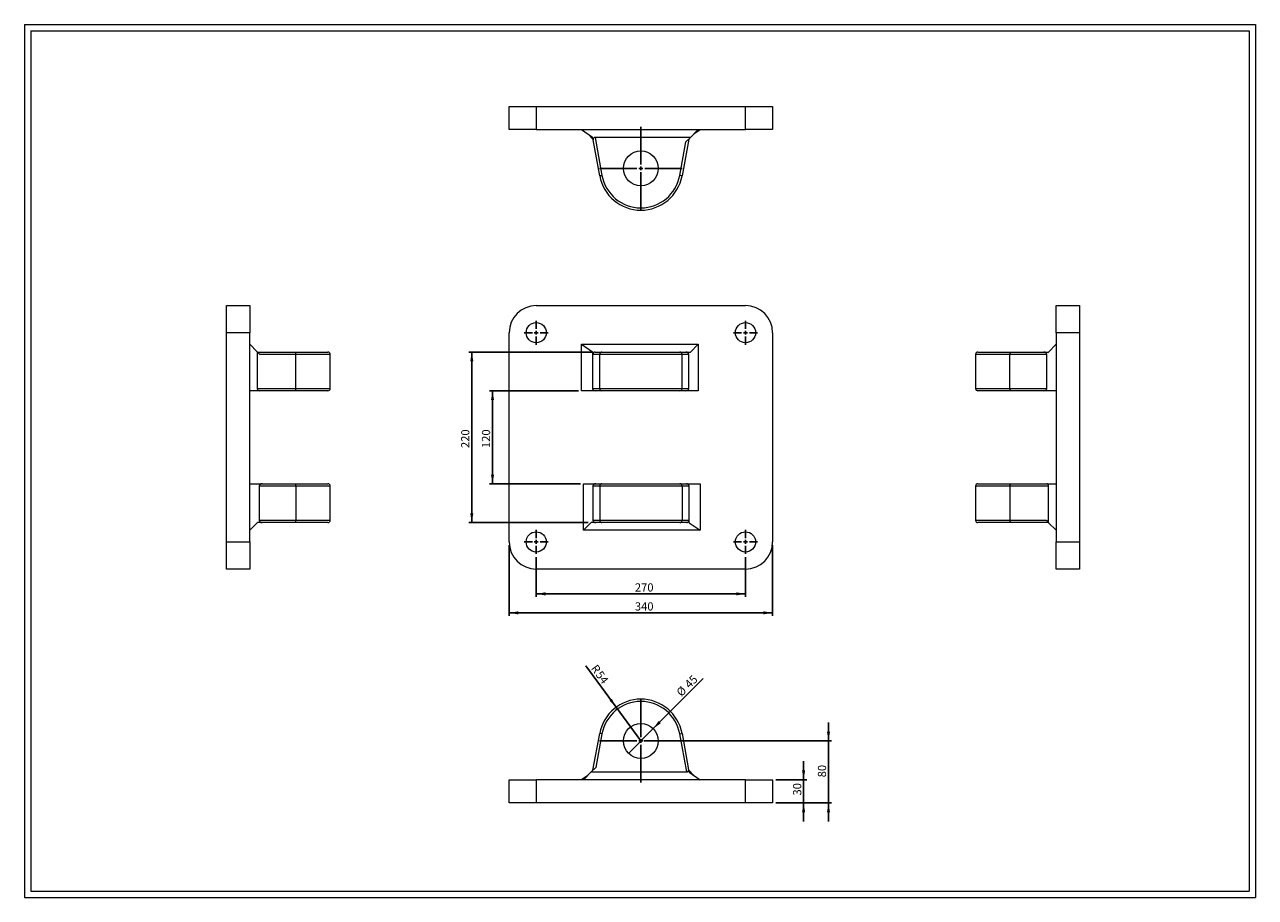
# Model space of a CAD drawing. Units: millimetres. Extents: x 30 to 1618, y 34 to 1161.
import ezdxf

# ---------------------------------------------------------------- set-up
doc = ezdxf.new("R2010")
doc.units = ezdxf.units.MM
doc.header["$LTSCALE"] = 4
doc.layers.add('FORMAT', color=7, linetype='Continuous')
doc.styles.add('SLDTEXTSTYLE0', font='TXT', dxfattribs={"width": 0.605})
doc.dimstyles.new('SLDDIMSTYLE0', dxfattribs={"dimtxt": 10.273275, "dimasz": 12, "dimexe": 0, "dimexo": 0.0625, "dimgap": 2.568319, "dimtad": 1, "dimtoh": 1, "dimrnd": 1e-09, "dimzin": 12, "dimdsep": 46, "dimtxsty": 'SLDTEXTSTYLE0', "dimsah": 1, "dimcen": 0.09, "dimadec": 0, "dimazin": 0, "dimtfac": 1, "dimtofl": 0, "dimtmove": 0, "dimatfit": 3, "dimfxl": 0, "dimfrac": 2, "dimtolj": 1, "dimtzin": 12, "dimarcsym": 0})
doc.dimstyles.new('SLDDIMSTYLE1', dxfattribs={"dimtxt": 10.273275, "dimasz": 12, "dimexe": 0, "dimexo": 0.0625, "dimgap": 2.568319, "dimtad": 1, "dimtoh": 1, "dimrnd": 1e-09, "dimzin": 12, "dimdsep": 46, "dimtxsty": 'SLDTEXTSTYLE0', "dimblk1": 'NONE', "dimsah": 1, "dimcen": 0, "dimadec": 0, "dimazin": 0, "dimtfac": 1, "dimtmove": 0, "dimatfit": 3, "dimldrblk": 'NONE', "dimfxl": 0, "dimfrac": 2, "dimtolj": 1, "dimtzin": 12, "dimarcsym": 0})
doc.dimstyles.new('SLDDIMSTYLE2', dxfattribs={"dimtxt": 10.273275, "dimasz": 12, "dimexe": 0, "dimexo": 0.0625, "dimgap": 2.568319, "dimtad": 1, "dimtoh": 1, "dimrnd": 1e-09, "dimzin": 12, "dimdsep": 46, "dimtxsty": 'SLDTEXTSTYLE0', "dimsah": 1, "dimcen": 0, "dimadec": 0, "dimazin": 0, "dimtfac": 1, "dimtofl": 0, "dimtmove": 0, "dimatfit": 3, "dimfxl": 0, "dimfrac": 2, "dimtolj": 1, "dimtzin": 12, "dimarcsym": 0})
doc.dimstyles.new('SLDDIMSTYLE3', dxfattribs={"dimtxt": 10.273275, "dimasz": 12, "dimexe": 0, "dimexo": 0.0625, "dimgap": 2.568319, "dimtad": 1, "dimtoh": 1, "dimrnd": 1e-09, "dimzin": 12, "dimdsep": 46, "dimtxsty": 'SLDTEXTSTYLE0', "dimsah": 1, "dimcen": 0.09, "dimadec": 0, "dimazin": 0, "dimtfac": 1, "dimtofl": 0, "dimtmove": 0, "dimatfit": 3, "dimfxl": 0, "dimfrac": 2, "dimtolj": 1, "dimtzin": 12, "dimarcsym": 0})

# ---------------------------------------------------------------- blocks, each defined once
blk = doc.blocks.new('*D1')
at = {"layer": 'FORMAT', "color": 7}
for p, q in [((745.1, 688.1), (630.1, 688.1)), ((634.1, 688.1), (634.1, 568.1)), ((747.5, 568.1), (630.1, 568.1))]:
    blk.add_line(p, q, dxfattribs=at)
for points in [[(634.1, 688.1), (632.1, 676.1), (636.1, 676.1)], [(634.1, 568.1), (636.1, 580.1), (632.1, 580.1)]]:
    blk.add_solid(points, dxfattribs=at)
at = {"layer": 'FORMAT', "color": 7, "insert": (620.4, 614.3), "char_height": 10.58, "attachment_point": 1, "rotation": 90, "style": 'SLDTEXTSTYLE0'}
blk.add_mtext('120', dxfattribs=at)
blk = doc.blocks.new('*D2')
at = {"layer": 'FORMAT', "color": 7}
for p, q in [((762.4, 738.1), (603.3, 738.1)), ((607.3, 738.1), (607.3, 518.1)), ((757.5, 518.1), (603.3, 518.1))]:
    blk.add_line(p, q, dxfattribs=at)
for points in [[(607.3, 738.1), (605.3, 726.1), (609.3, 726.1)], [(607.3, 518.1), (609.3, 530.1), (605.3, 530.1)]]:
    blk.add_solid(points, dxfattribs=at)
at = {"layer": 'FORMAT', "color": 7, "insert": (593.6, 614.3), "char_height": 10.58, "attachment_point": 1, "rotation": 90, "style": 'SLDTEXTSTYLE0'}
blk.add_mtext('220', dxfattribs=at)
blk = doc.blocks.new('*D3')
at = {"layer": 'FORMAT', "color": 7}
for p, q in [((690.5, 473.6), (690.5, 422.1)), ((960.5, 473.6), (960.5, 422.1)), ((690.5, 426.1), (960.5, 426.1))]:
    blk.add_line(p, q, dxfattribs=at)
for points in [[(690.5, 426.1), (702.5, 424.1), (702.5, 428.1)], [(960.5, 426.1), (948.5, 428.1), (948.5, 424.1)]]:
    blk.add_solid(points, dxfattribs=at)
at = {"layer": 'FORMAT', "color": 7, "insert": (817.8, 439.7), "char_height": 10.58, "attachment_point": 1, "style": 'SLDTEXTSTYLE0'}
blk.add_mtext('270', dxfattribs=at)
blk = doc.blocks.new('*D4')
at = {"layer": 'FORMAT', "color": 7}
for p, q in [((655.5, 489.1), (655.5, 397.6)), ((995.5, 489.1), (995.5, 397.6)), ((655.5, 401.6), (995.5, 401.6))]:
    blk.add_line(p, q, dxfattribs=at)
for points in [[(655.5, 401.6), (667.5, 399.6), (667.5, 403.6)], [(995.5, 401.6), (983.5, 403.6), (983.5, 399.6)]]:
    blk.add_solid(points, dxfattribs=at)
at = {"layer": 'FORMAT', "color": 7, "insert": (817.8, 415.2), "char_height": 10.58, "attachment_point": 1, "style": 'SLDTEXTSTYLE0'}
blk.add_mtext('340', dxfattribs=at)
blk = doc.blocks.new('SW_CENTERMARKSYMBOL_0')
at = {"layer": 'FORMAT', "color": 0}
for p, q in [((-5, 0), (-15.5, 0)), ((0, 0), (-2.5, 0)), ((0, 5), (0, 15.5)), ((0, 0), (0, 2.5)), ((0, 0), (0, -2.5)), ((0, 0), (2.5, 0)), ((5, 0), (15.5, 0)), ((0, -5), (0, -15.5))]:
    blk.add_line(p, q, dxfattribs=at)
blk = doc.blocks.new('SW_CENTERMARKSYMBOL_1')
at = {"layer": 'FORMAT', "color": 0}
for p, q in [((-5, 0), (-15.5, 0)), ((0, 0), (-2.5, 0)), ((0, 5), (0, 15.5)), ((0, 0), (0, 2.5)), ((0, 0), (0, -2.5)), ((0, 0), (2.5, 0)), ((5, 0), (15.5, 0)), ((0, -5), (0, -15.5))]:
    blk.add_line(p, q, dxfattribs=at)
blk = doc.blocks.new('SW_CENTERMARKSYMBOL_2')
at = {"layer": 'FORMAT', "color": 0}
for p, q in [((-5, 0), (-15.5, 0)), ((0, 0), (-2.5, 0)), ((0, 5), (0, 15.5)), ((0, 0), (0, 2.5)), ((0, 0), (0, -2.5)), ((0, 0), (2.5, 0)), ((5, 0), (15.5, 0)), ((0, -5), (0, -15.5))]:
    blk.add_line(p, q, dxfattribs=at)
blk = doc.blocks.new('SW_CENTERMARKSYMBOL_3')
at = {"layer": 'FORMAT', "color": 0}
for p, q in [((-5, 0), (-15.5, 0)), ((0, 0), (-2.5, 0)), ((0, 5), (0, 15.5)), ((0, 0), (0, 2.5)), ((0, 0), (0, -2.5)), ((0, 0), (2.5, 0)), ((5, 0), (15.5, 0)), ((0, -5), (0, -15.5))]:
    blk.add_line(p, q, dxfattribs=at)
blk = doc.blocks.new('SW_CENTERMARKSYMBOL_4')
at = {"layer": 'FORMAT', "color": 0}
for p, q in [((0, 5), (0, 53.5)), ((-5, 0), (-53.5, 0)), ((0, 0), (-2.5, 0)), ((0, 0), (0, 2.5)), ((0, 0), (0, -2.5)), ((0, 0), (2.5, 0)), ((5, 0), (53.5, 0)), ((0, -5), (0, -53.5))]:
    blk.add_line(p, q, dxfattribs=at)
blk = doc.blocks.new('*D11')
at = {"layer": 'FORMAT', "color": 7}
for q in [(906.1, 316.8), (809.6, 220.3)]:
    blk.add_line((841.4, 252.2), q, dxfattribs=at)
blk.add_solid([(841.4, 252.2), (851.3, 259.2), (848.5, 262.1)], dxfattribs=at)
at = {"layer": 'FORMAT', "color": 7, "char_height": 10.58, "attachment_point": 1, "rotation": 45, "style": 'SLDTEXTSTYLE0'}
for s, insert in [('45', (880.9, 310.9)), ('%%c', (870.3, 300.3))]:
    blk.add_mtext(s, dxfattribs=dict(at, insert=insert))
blk = doc.blocks.new('_NONE')
blk = doc.blocks.new('*D12')
at = {"layer": 'FORMAT', "color": 7}
for q in [(754.4, 333.1), (825.5, 236.3)]:
    blk.add_line((793.5, 279.8), q, dxfattribs=at)
blk.add_solid([(793.5, 279.8), (788.1, 290.6), (784.8, 288.3)], dxfattribs=at)
at = {"layer": 'FORMAT', "color": 7, "attachment_point": 1, "rotation": 306.2819, "style": 'SLDTEXTSTYLE0'}
for s, insert, char_height in [('R', (769.1, 336.1), 10.6), ('54', (775.1, 327.9), 10.58)]:
    blk.add_mtext(s, dxfattribs=dict(at, insert=insert, char_height=char_height))
blk = doc.blocks.new('*D13')
at = {"layer": 'FORMAT', "color": 7}
for p, q in [((1035.5, 186.3), (1035.5, 210.3)), ((999.5, 186.3), (1039.5, 186.3)), ((1035.5, 156.3), (1035.5, 186.3)), ((999.5, 156.3), (1039.5, 156.3)), ((1035.5, 156.3), (1035.5, 132.3))]:
    blk.add_line(p, q, dxfattribs=at)
for points in [[(1035.5, 186.3), (1037.5, 198.3), (1033.5, 198.3)], [(1035.5, 156.3), (1033.5, 144.3), (1037.5, 144.3)]]:
    blk.add_solid(points, dxfattribs=at)
at = {"layer": 'FORMAT', "color": 7, "insert": (1021.9, 165.9), "char_height": 10.58, "attachment_point": 1, "rotation": 90, "style": 'SLDTEXTSTYLE0'}
blk.add_mtext('30', dxfattribs=at)
blk = doc.blocks.new('*D14')
at = {"layer": 'FORMAT', "color": 7}
for p, q in [((1067.6, 236.3), (1067.6, 260.3)), ((829.5, 236.3), (1071.5, 236.3)), ((1067.6, 156.3), (1067.6, 236.3)), ((999.5, 156.3), (1071.5, 156.3)), ((1067.6, 156.3), (1067.6, 132.3))]:
    blk.add_line(p, q, dxfattribs=at)
for points in [[(1067.6, 236.3), (1069.6, 248.3), (1065.6, 248.3)], [(1067.6, 156.3), (1065.6, 144.3), (1069.6, 144.3)]]:
    blk.add_solid(points, dxfattribs=at)
at = {"layer": 'FORMAT', "color": 7, "insert": (1053.9, 189.4), "char_height": 10.58, "attachment_point": 1, "rotation": 90, "style": 'SLDTEXTSTYLE0'}
blk.add_mtext('80', dxfattribs=at)
blk = doc.blocks.new('SW_CENTERMARKSYMBOL_5')
at = {"layer": 'FORMAT', "color": 0}
for p, q in [((0, 5), (0, 53.5)), ((-5, 0), (-53.5, 0)), ((0, 0), (-2.5, 0)), ((0, 0), (0, 2.5)), ((0, 0), (0, -2.5)), ((0, 0), (2.5, 0)), ((5, 0), (53.5, 0)), ((0, -5), (0, -53.5))]:
    blk.add_line(p, q, dxfattribs=at)

msp = doc.modelspace()

# ---------------------------------------------------------------- linework, layer by layer
at = {"color": 7, "linetype": 'Continuous', "lineweight": 0}
for p, q in [((30.3, 1160.608), (1618.46, 1160.608)), ((30.3, 1160.608), (30.3, 34.465)), ((1618.46, 1160.608), (1618.46, 34.465)), ((30.3, 34.465), (1618.46, 34.465))]:
    msp.add_line(p, q, dxfattribs=at)
at = {"color": 7, "linetype": 'Continuous', "lineweight": 15}
for p, q in [((655.501, 1025.155), (655.501, 1055.155)), ((655.501, 1055.155), (690.501, 1055.155)), ((690.501, 1055.155), (690.501, 1025.155)), ((690.501, 1055.155), (960.501, 1055.155)), ((960.501, 1025.155), (960.501, 1055.155)), ((960.501, 1055.155), (995.501, 1055.155)), ((995.501, 1055.155), (995.501, 1025.155)), ((690.501, 1025.155), (655.501, 1025.155)), ((690.501, 1025.155), (960.501, 1025.155)), ((749.071, 1025.155), (763.294, 1015.317)), ((756.953, 1019.703), (763.729, 1012.926)), ((899.501, 1025.155), (889.501, 1015.155)), ((894.049, 1019.703), (901.93, 1025.155)), ((995.501, 1025.155), (960.501, 1025.155)), ((763.87, 1012.155), (763.294, 1015.317)), ((772.376, 965.474), (763.87, 1012.155)), ((889.501, 1015.155), (766.373, 1015.155)), ((766.373, 1015.155), (775.327, 966.012)), ((875.675, 966.012), (883.544, 1009.198)), ((887.273, 1012.926), (878.626, 965.474)), ((883.544, 1009.198), (889.501, 1015.155)), ((878.626, 965.474), (875.675, 966.012)), ((290.74, 798.108), (320.74, 798.108)), ((290.74, 763.108), (290.74, 798.108)), ((320.74, 798.108), (320.74, 763.108)), ((690.501, 798.108), (960.501, 798.108)), ((1361.42, 763.108), (1361.42, 798.108)), ((1361.42, 798.108), (1391.42, 798.108)), ((1391.42, 798.108), (1391.42, 763.108)), ((320.74, 763.108), (290.74, 763.108)), ((290.74, 493.108), (290.74, 763.108)), ((320.74, 493.108), (320.74, 763.108)), ((655.501, 493.108), (655.501, 763.108)), ((995.501, 763.108), (995.501, 493.108)), ((1391.42, 763.108), (1361.42, 763.108)), ((1361.42, 763.108), (1361.42, 493.108)), ((1391.42, 763.108), (1391.42, 493.108)), ((320.74, 748.108), (330.578, 738.27)), ((749.071, 748.108), (763.294, 738.27)), ((749.071, 748.108), (899.501, 748.108)), ((749.071, 688.108), (749.071, 748.108)), ((899.501, 748.108), (889.501, 738.108)), ((899.501, 748.108), (899.501, 688.108)), ((1361.42, 748.108), (1351.42, 738.108)), ((330.578, 738.27), (330.578, 691.108)), ((333.74, 735.108), (330.578, 738.27)), ((330.74, 738.108), (379.882, 738.108)), ((380.42, 735.108), (333.74, 735.108)), ((379.882, 738.108), (421.74, 738.108)), ((380.42, 691.108), (380.42, 735.108)), ((424.74, 735.108), (380.42, 735.108)), ((424.74, 691.108), (424.74, 735.108)), ((763.294, 738.27), (763.294, 691.108)), ((763.87, 735.108), (763.294, 738.27)), ((772.376, 735.108), (763.87, 735.108)), ((766.373, 738.108), (775.327, 738.108)), ((772.376, 691.108), (772.376, 735.108)), ((878.626, 735.108), (772.376, 735.108)), ((775.327, 738.108), (875.675, 738.108)), ((875.675, 738.108), (883.544, 738.108)), ((878.626, 691.108), (878.626, 735.108)), ((887.273, 735.108), (878.626, 735.108)), ((883.544, 738.108), (889.501, 738.108)), ((887.273, 691.108), (887.273, 735.108)), ((1257.42, 735.108), (1257.42, 691.108)), ((1301.74, 735.108), (1257.42, 735.108)), ((1260.42, 738.108), (1302.277, 738.108)), ((1349.192, 735.108), (1301.74, 735.108)), ((1301.74, 691.108), (1301.74, 735.108)), ((1302.277, 738.108), (1345.463, 738.108)), ((1345.463, 738.108), (1351.42, 738.108)), ((1349.192, 691.108), (1349.192, 735.108)), ((332.992, 688.108), (320.74, 688.108)), ((330.578, 691.108), (380.42, 691.108)), ((379.882, 688.108), (332.992, 688.108)), ((421.74, 688.108), (379.882, 688.108)), ((380.42, 691.108), (424.74, 691.108)), ((766.783, 688.108), (749.071, 688.108)), ((763.294, 691.108), (772.376, 691.108)), ((775.327, 688.108), (766.783, 688.108)), ((772.376, 691.108), (878.626, 691.108)), ((875.675, 688.108), (775.327, 688.108)), ((883.544, 688.108), (875.675, 688.108)), ((878.626, 691.108), (887.273, 691.108)), ((899.501, 688.108), (883.544, 688.108)), ((1257.42, 691.108), (1301.74, 691.108)), ((1302.277, 688.108), (1260.42, 688.108)), ((1301.74, 691.108), (1349.192, 691.108)), ((1345.463, 688.108), (1302.277, 688.108)), ((1361.42, 688.108), (1345.463, 688.108)), ((320.74, 568.108), (336.697, 568.108)), ((332.968, 565.108), (332.968, 521.108)), ((380.42, 565.108), (332.968, 565.108)), ((336.697, 568.108), (379.882, 568.108)), ((379.882, 568.108), (421.74, 568.108)), ((380.42, 565.108), (380.42, 521.108)), ((424.74, 565.108), (380.42, 565.108)), ((424.74, 521.108), (424.74, 565.108)), ((751.501, 508.108), (751.501, 568.108)), ((751.501, 568.108), (767.458, 568.108)), ((763.729, 565.108), (763.729, 521.108)), ((772.376, 565.108), (763.729, 565.108)), ((767.458, 568.108), (775.327, 568.108)), ((878.626, 565.108), (772.376, 565.108)), ((772.376, 565.108), (772.376, 521.108)), ((775.327, 568.108), (875.675, 568.108)), ((875.675, 568.108), (884.219, 568.108)), ((878.626, 565.108), (878.626, 521.108)), ((887.708, 565.108), (878.626, 565.108)), ((884.219, 568.108), (901.93, 568.108)), ((887.708, 517.946), (887.708, 565.108)), ((901.93, 568.108), (901.93, 508.108)), ((1257.42, 565.108), (1257.42, 521.108)), ((1301.74, 565.108), (1257.42, 565.108)), ((1260.42, 568.108), (1302.277, 568.108)), ((1301.74, 565.108), (1301.74, 521.108)), ((1351.582, 565.108), (1301.74, 565.108)), ((1302.277, 568.108), (1349.168, 568.108)), ((1349.168, 568.108), (1361.42, 568.108)), ((1351.582, 517.946), (1351.582, 565.108)), ((330.74, 518.108), (320.74, 508.108)), ((336.697, 518.108), (330.74, 518.108)), ((332.968, 521.108), (380.42, 521.108)), ((379.882, 518.108), (336.697, 518.108)), ((421.74, 518.108), (379.882, 518.108)), ((380.42, 521.108), (424.74, 521.108)), ((761.501, 518.108), (751.501, 508.108)), ((767.458, 518.108), (761.501, 518.108)), ((763.729, 521.108), (772.376, 521.108)), ((775.327, 518.108), (767.458, 518.108)), ((772.376, 521.108), (878.626, 521.108)), ((875.675, 518.108), (775.327, 518.108)), ((884.629, 518.108), (875.675, 518.108)), ((878.626, 521.108), (887.132, 521.108)), ((887.132, 521.108), (887.708, 517.946)), ((887.708, 517.946), (901.93, 508.108)), ((1257.42, 521.108), (1301.74, 521.108)), ((1302.277, 518.108), (1260.42, 518.108)), ((1301.74, 521.108), (1348.42, 521.108)), ((1351.42, 518.108), (1302.277, 518.108)), ((1348.42, 521.108), (1351.582, 517.946)), ((1351.582, 517.946), (1361.42, 508.108)), ((290.74, 493.108), (320.74, 493.108)), ((290.74, 458.108), (290.74, 493.108)), ((320.74, 493.108), (320.74, 458.108)), ((901.93, 508.108), (751.501, 508.108)), ((1361.42, 493.108), (1391.42, 493.108)), ((1361.42, 458.108), (1361.42, 493.108)), ((1391.42, 493.108), (1391.42, 458.108)), ((320.74, 458.108), (290.74, 458.108)), ((960.501, 458.108), (690.501, 458.108)), ((1391.42, 458.108), (1361.42, 458.108)), ((763.729, 198.484), (772.376, 245.936)), ((775.327, 245.398), (767.458, 202.213)), ((775.327, 245.398), (772.376, 245.936)), ((875.675, 245.399), (878.626, 245.936)), ((884.629, 196.256), (875.675, 245.399)), ((878.626, 245.936), (887.132, 199.256)), ((756.953, 191.708), (749.071, 186.256)), ((761.501, 196.256), (751.501, 186.256)), ((767.458, 202.213), (761.501, 196.256)), ((761.501, 196.256), (884.629, 196.256)), ((887.132, 199.256), (887.708, 196.094)), ((894.049, 191.708), (887.273, 198.484)), ((887.708, 196.094), (901.93, 186.256)), ((655.501, 156.256), (655.501, 186.256)), ((655.501, 186.256), (690.501, 186.256)), ((690.501, 186.256), (690.501, 156.256)), ((960.501, 186.256), (690.501, 186.256)), ((960.501, 156.256), (960.501, 186.256)), ((960.501, 186.256), (995.501, 186.256)), ((995.501, 186.256), (995.501, 156.256)), ((690.501, 156.256), (655.501, 156.256)), ((960.501, 156.256), (690.501, 156.256)), ((995.501, 156.256), (960.501, 156.256))]:
    msp.add_line(p, q, dxfattribs=at)
at = {"color": 7, "linetype": 'Continuous', "lineweight": 15, "flags": 128}
msp.add_lwpolyline([(772.376, 965.474), (772.388, 965.477), (772.426, 965.484), (772.488, 965.495), (772.575, 965.511), (772.685, 965.531), (772.818, 965.555), (772.972, 965.583), (773.146, 965.615), (773.339, 965.65), (773.548, 965.688), (773.773, 965.729), (774.012, 965.772), (774.261, 965.818), (774.519, 965.865), (774.785, 965.913), (775.055, 965.963), (775.327, 966.012)], dxfattribs=at)
at = {"color": 7, "linetype": 'Continuous', "lineweight": 15}
for centre, radius in [((825.501, 975.155), 22.5), ((690.501, 763.108), 13), ((960.501, 763.108), 13), ((690.501, 493.108), 13), ((960.501, 493.108), 13), ((825.501, 236.256), 22.5)]:
    msp.add_circle(centre, radius, dxfattribs=at)
for centre, radius, start, end in [((825.501, 975.155), 54, 190.326917, 349.673055), ((825.501, 975.155), 51, 190.326915, 349.673055), ((690.501, 763.108), 35, 90, 180), ((960.501, 763.108), 35, 0, 90), ((375.921, 735.849), 4.56, 350.638405, 29.687956), ((421.74, 735.108), 3, 0, 90), ((775.351, 735.132), 2.975, 90.461481, 180.474222), ((875.651, 735.132), 2.975, 359.525782, 89.538515), ((1260.42, 735.108), 3, 90, 180), ((1306.239, 735.849), 4.56, 150.31198, 189.361659), ((375.745, 690.398), 4.729, 331.037354, 8.636285), ((421.74, 691.108), 3, 270, 0), ((775.352, 691.084), 2.977, 179.546152, 269.518145), ((875.65, 691.084), 2.977, 270.481855, 0.453848), ((1260.42, 691.108), 3, 180, 270), ((1306.415, 690.398), 4.729, 171.363715, 208.962646), ((375.921, 565.849), 4.56, 350.638405, 29.687956), ((421.74, 565.108), 3, 0, 90), ((775.351, 565.132), 2.975, 90.461481, 180.474222), ((875.651, 565.132), 2.975, 359.525782, 89.538515), ((1260.42, 565.108), 3, 90, 180), ((1306.239, 565.849), 4.56, 150.31198, 189.361659), ((375.745, 520.398), 4.729, 331.037354, 8.636285), ((421.74, 521.108), 3, 270, 0), ((775.352, 521.084), 2.977, 179.546152, 269.518145), ((875.65, 521.084), 2.977, 270.481855, 0.453848), ((1260.42, 521.108), 3, 180, 270), ((1306.415, 520.398), 4.729, 171.363715, 208.962646), ((690.501, 493.108), 35, 180, 270), ((960.501, 493.108), 35, 270, 0), ((825.501, 236.256), 54, 10.326945, 169.673083), ((825.501, 236.256), 51, 10.326945, 169.673085)]:
    msp.add_arc(centre, radius, start, end, dxfattribs=at)
for centre, major_axis, ratio, start_param, end_param in [((766.919, 1012.155), (2.543, -2.121), 0.83424911, 2.35619449, 3.92699082), ((766.919, 735.108), (2.543, -2.121), 0.83424911, 2.35619449, 3.92699082), ((883.544, 735.108), (3.729, 0), 0.80453577, 0, 1.57079633), ((1345.463, 735.108), (3.729, 0), 0.80453577, 0, 1.57079633), ((332.992, 691.108), (0, 3), 0.80453577, 1.57079633, 3.14159265), ((766.783, 691.108), (3.489, 0), 0.85979654, 3.14159265, 4.71238898), ((883.544, 691.108), (3.729, 0), 0.80453577, 4.71238898, 6.28318531), ((1345.463, 691.108), (3.729, 0), 0.80453577, 4.71238898, 6.28318531), ((336.697, 565.108), (3.729, 0), 0.80453577, 1.57079633, 3.14159265), ((767.458, 565.108), (3.729, 0), 0.80453577, 1.57079633, 3.14159265), ((884.219, 565.108), (3.489, 0), 0.85979654, 0, 1.57079633), ((1349.168, 565.108), (0, 3), 0.80453577, 4.71238898, 6.28318531), ((336.697, 521.108), (3.729, 0), 0.80453577, 3.14159265, 4.71238898), ((767.458, 521.108), (3.729, 0), 0.80453577, 3.14159265, 4.71238898), ((884.083, 521.108), (2.543, -2.121), 0.83424911, 5.49778714, 7.06858347), ((884.083, 199.256), (2.543, -2.121), 0.83424911, 5.49778714, 7.06858347)]:
    msp.add_ellipse(centre, major_axis=major_axis, ratio=ratio, start_param=start_param, end_param=end_param, dxfattribs=at)
at = {"layer": 'FORMAT', "color": 7, "lineweight": 0}
for p, q in [((38.3, 1152.608), (1610.46, 1152.608)), ((38.3, 1152.608), (38.3, 42.465)), ((1610.46, 1152.608), (1610.46, 202.865)), ((1610.46, 202.865), (1610.46, 42.465)), ((38.3, 42.465), (973.881, 42.465)), ((973.881, 42.465), (1610.46, 42.465)), ((1480.871, 42.465), (1610.46, 42.465))]:
    msp.add_line(p, q, dxfattribs=at)

# ---------------------------------------------------------------- block references
at = {"layer": 'FORMAT', "color": 7}
for name, p in [('SW_CENTERMARKSYMBOL_4', (825.501, 975.155)), ('SW_CENTERMARKSYMBOL_1', (690.501, 763.108)), ('SW_CENTERMARKSYMBOL_0', (960.501, 763.108)), ('SW_CENTERMARKSYMBOL_2', (690.501, 493.108)), ('SW_CENTERMARKSYMBOL_3', (960.501, 493.108)), ('SW_CENTERMARKSYMBOL_5', (825.501, 236.256))]:
    msp.add_blockref(name, p, dxfattribs=at)

# ---------------------------------------------------------------- dimensions: what is measured, and where the dimension line sits
for base, p1, p2, dimstyle, picture, middle in [((607.258, 518.108), (766.373, 738.108), (761.501, 518.108), 'SLDDIMSTYLE0', '*D2', (607.258, 626.058)), ((634.082, 568.108), (749.071, 688.108), (751.501, 568.108), 'SLDDIMSTYLE0', '*D1', (634.082, 626.058)), ((1067.571, 236.256), (995.501, 156.256), (825.501, 236.256), 'SLDDIMSTYLE3', '*D14', (1067.571, 197.215)), ((1035.501, 186.256), (995.501, 156.256), (995.501, 186.256), 'SLDDIMSTYLE3', '*D13', (1035.501, 173.695))]:
    dim = msp.add_linear_dim(base=base, p1=p1, p2=p2, angle=90, dimstyle=dimstyle, dxfattribs=at)
    dim.commit()
    dim.dimension.update_dxf_attribs({"geometry": picture, "text_midpoint": middle, "dimtype": 160})
for base, p1, p2, picture, middle in [((995.501, 401.573), (655.501, 493.108), (995.501, 493.108), '*D4', (829.602, 401.573)), ((960.501, 426.052), (690.501, 477.608), (960.501, 477.608), '*D3', (829.602, 426.052))]:
    dim = msp.add_linear_dim(base=base, p1=p1, p2=p2, dimstyle='SLDDIMSTYLE0', dxfattribs=at)
    dim.commit()
    dim.dimension.update_dxf_attribs({"geometry": picture, "text_midpoint": middle, "dimtype": 160})
dim = msp.add_radius_dim(center=(825.501, 236.256), mpoint=(793.546, 279.786), dimstyle='SLDDIMSTYLE2', dxfattribs=at)
dim.commit()
dim.dimension.update_dxf_attribs({"geometry": '*D12', "text_midpoint": (765.604, 317.85), "dimtype": 164})
dim = msp.add_diameter_dim_2p(p1=(809.591, 220.346), p2=(841.411, 252.166), dimstyle='SLDDIMSTYLE1', dxfattribs=at)
dim.commit()
dim.dimension.update_dxf_attribs({"geometry": '*D11', "text_midpoint": (890.976, 301.732), "dimtype": 163})

doc.saveas('drawing.dxf')
